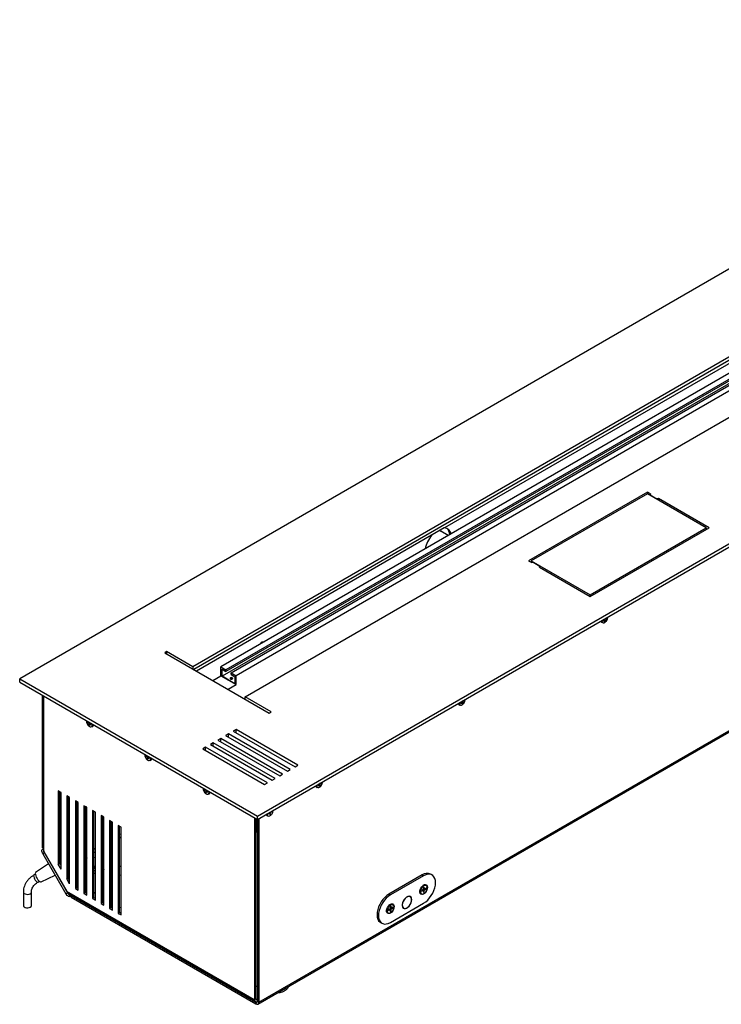
# Model space of a CAD drawing. Units: millimetres. Extents: x -2094 to 2479, y -50 to 3417.
# Drawn here: x -55 to -3, y 195 to 268 of the extents above; entities that cross this region are included whole.
import ezdxf

# ---------------------------------------------------------------- set-up
doc = ezdxf.new("R2010")
doc.units = ezdxf.units.MM

msp = doc.modelspace()

# ---------------------------------------------------------------- linework, layer by layer
at = {"color": 7, "linetype": 'Continuous', "lineweight": 25}
for p, q in [((29.548, 267.917), (-55.305, 218.933)), ((27.992, 260.488), (-42.436, 219.831)), ((27.992, 260.243), (-42.365, 219.627)), ((28.66, 259.653), (-40.353, 219.812)), ((29.035, 259.437), (-39.979, 219.596)), ((29.035, 259.314), (-39.979, 219.474)), ((-39.583, 219.367), (29.431, 259.208)), ((28.752, 258.959), (-40.261, 219.118)), ((29.799, 258.996), (-39.215, 219.155)), ((-38.547, 217.586), (31.881, 258.243)), ((-37.627, 208.727), (47.225, 257.712)), ((-37.627, 208.483), (47.225, 257.467)), ((9.265, 249.187), (-23.709, 230.152)), ((-37.587, 194.752), (45.463, 242.695)), ((-37.525, 194.889), (45.525, 242.833)), ((-8.636, 232.812), (-17.475, 227.709)), ((-8.398, 232.674), (-8.636, 232.812)), ((-8.636, 232.685), (-8.636, 232.812)), ((-8.636, 232.685), (-17.263, 227.705)), ((-4.252, 230.154), (-8.636, 232.685)), ((-8.398, 232.674), (-8.431, 232.603)), ((-8.431, 232.603), (-7.936, 232.318)), ((-8.431, 232.567), (-8.431, 232.603)), ((-7.813, 232.337), (-7.936, 232.318)), ((-7.936, 232.281), (-7.936, 232.318)), ((-4.04, 230.158), (-7.813, 232.337)), ((-7.813, 232.21), (-7.813, 232.337)), ((-23.748, 230.154), (-24.639, 229.639)), ((-24.073, 229.923), (-24.111, 229.958)), ((-23.439, 229.577), (-23.987, 229.893)), ((-12.879, 225.056), (-4.04, 230.158)), ((-12.879, 225.174), (-4.252, 230.154)), ((-4.252, 230.154), (-4.252, 230.036)), ((-24.676, 229.593), (-42.153, 219.504)), ((-17.475, 227.709), (-17.237, 227.572)), ((-17.263, 227.705), (-12.879, 225.174)), ((-17.263, 227.705), (-17.263, 227.587)), ((-17.237, 227.572), (-17.114, 227.591)), ((-17.114, 227.591), (-16.619, 227.305)), ((-16.652, 227.234), (-16.619, 227.305)), ((-16.652, 227.234), (-12.879, 225.056)), ((-16.619, 227.215), (-16.619, 227.305)), ((-12.879, 225.174), (-12.879, 225.056)), ((-11.882, 223.25), (-11.822, 223.282)), ((-11.882, 223.25), (-11.822, 223.282)), ((-11.882, 223.25), (-11.822, 223.282)), ((-11.866, 223.197), (-11.882, 223.25)), ((-11.866, 223.197), (-11.882, 223.25)), ((-11.866, 223.197), (-11.882, 223.25)), ((-11.806, 223.225), (-11.866, 223.197)), ((-11.806, 223.225), (-11.866, 223.197)), ((-11.806, 223.225), (-11.866, 223.197)), ((-11.86, 223.262), (-11.806, 223.225)), ((-11.86, 223.262), (-11.806, 223.225)), ((-11.86, 223.262), (-11.806, 223.225)), ((-11.741, 223.236), (-11.811, 223.291)), ((-11.741, 223.236), (-11.811, 223.291)), ((-11.741, 223.236), (-11.811, 223.291)), ((-11.803, 223.298), (-11.682, 223.237)), ((-11.803, 223.298), (-11.682, 223.237)), ((-11.803, 223.298), (-11.682, 223.237)), ((-11.788, 223.319), (-11.677, 223.272)), ((-11.788, 223.319), (-11.677, 223.272)), ((-11.788, 223.319), (-11.677, 223.272)), ((-11.782, 223.389), (-11.787, 223.4)), ((-11.782, 223.389), (-11.787, 223.4)), ((-11.782, 223.389), (-11.787, 223.4)), ((-11.735, 223.43), (-11.7, 223.416)), ((-11.735, 223.43), (-11.7, 223.416)), ((-11.735, 223.43), (-11.7, 223.416)), ((-11.682, 223.237), (-11.735, 223.188)), ((-11.682, 223.237), (-11.735, 223.188)), ((-11.682, 223.237), (-11.735, 223.188)), ((-11.735, 223.188), (-11.734, 223.22)), ((-11.735, 223.188), (-11.734, 223.22)), ((-11.735, 223.188), (-11.734, 223.22)), ((-11.689, 223.415), (-11.636, 223.379)), ((-11.689, 223.415), (-11.636, 223.379)), ((-11.689, 223.415), (-11.636, 223.379)), ((-11.677, 223.272), (-11.682, 223.237)), ((-11.677, 223.272), (-11.682, 223.237)), ((-11.677, 223.272), (-11.682, 223.237)), ((-11.652, 223.436), (-11.624, 223.483)), ((-11.652, 223.436), (-11.624, 223.483)), ((-11.652, 223.436), (-11.624, 223.483)), ((-11.645, 223.448), (-11.609, 223.43)), ((-11.645, 223.448), (-11.609, 223.43)), ((-11.645, 223.448), (-11.609, 223.43)), ((-11.609, 223.43), (-11.636, 223.379)), ((-11.609, 223.43), (-11.636, 223.379)), ((-11.609, 223.43), (-11.636, 223.379)), ((-11.624, 223.483), (-11.609, 223.43)), ((-11.624, 223.483), (-11.609, 223.43)), ((-11.624, 223.483), (-11.609, 223.43)), ((-11.584, 223.508), (-11.585, 223.517)), ((-11.584, 223.508), (-11.585, 223.517)), ((-11.584, 223.508), (-11.585, 223.517)), ((-12.049, 223.146), (-11.979, 223.105)), ((-12.049, 223.146), (-11.979, 223.105)), ((-12.049, 223.146), (-11.979, 223.105)), ((-11.81, 223.117), (-11.798, 223.123)), ((-11.81, 223.117), (-11.798, 223.123)), ((-11.81, 223.117), (-11.798, 223.123)), ((-37.414, 221.509), (-37.274, 221.683)), ((-37.274, 221.683), (-37.134, 221.671)), ((-44.38, 220.953), (-44.522, 220.872)), ((-44.522, 220.872), (-36.744, 216.381)), ((-42.436, 219.831), (-44.38, 220.953)), ((-44.38, 220.953), (-44.38, 220.79)), ((-42.436, 219.831), (-42.436, 219.667)), ((-40.353, 219.159), (-40.353, 219.812)), ((-40.353, 219.812), (-39.979, 219.596)), ((-40.261, 219.637), (-39.979, 219.474)), ((-40.261, 219.118), (-40.261, 219.637)), ((-39.979, 219.474), (-39.979, 219.596)), ((-55.305, 218.933), (-37.627, 208.727)), ((-55.305, 218.688), (-55.305, 218.933)), ((-40.954, 218.812), (-40.353, 219.159)), ((-40.353, 219.159), (-39.215, 218.502)), ((-39.307, 218.567), (-40.261, 219.118)), ((-39.583, 219.367), (-39.215, 219.155)), ((-39.583, 219.245), (-39.583, 219.367)), ((-39.583, 219.245), (-39.307, 219.086)), ((-39.307, 219.086), (-39.307, 218.567)), ((-39.215, 218.502), (-39.215, 219.155)), ((-55.305, 218.688), (-37.627, 208.483)), ((-39.816, 218.155), (-39.215, 218.502)), ((-53.605, 206.376), (-53.605, 217.706)), ((-53.498, 206.07), (-53.498, 217.645)), ((-36.602, 216.463), (-38.547, 217.586)), ((-38.547, 217.422), (-38.547, 217.586)), ((-22.259, 217.313), (-22.231, 217.36)), ((-22.259, 217.313), (-22.231, 217.36)), ((-22.231, 217.36), (-22.216, 217.307)), ((-22.231, 217.36), (-22.216, 217.307)), ((-22.191, 217.385), (-22.191, 217.394)), ((-22.191, 217.385), (-22.191, 217.394)), ((-22.655, 217.022), (-22.586, 216.982)), ((-22.655, 217.022), (-22.586, 216.982)), ((-22.488, 217.127), (-22.429, 217.159)), ((-22.488, 217.127), (-22.429, 217.159)), ((-22.473, 217.074), (-22.488, 217.127)), ((-22.473, 217.074), (-22.488, 217.127)), ((-22.413, 217.102), (-22.473, 217.074)), ((-22.413, 217.102), (-22.473, 217.074)), ((-22.467, 217.138), (-22.413, 217.102)), ((-22.467, 217.138), (-22.413, 217.102)), ((-22.348, 217.113), (-22.418, 217.168)), ((-22.348, 217.113), (-22.418, 217.168)), ((-22.417, 216.994), (-22.405, 217)), ((-22.417, 216.994), (-22.405, 217)), ((-22.41, 217.175), (-22.289, 217.113)), ((-22.41, 217.175), (-22.289, 217.113)), ((-22.395, 217.196), (-22.283, 217.149)), ((-22.395, 217.196), (-22.283, 217.149)), ((-22.389, 217.266), (-22.394, 217.277)), ((-22.389, 217.266), (-22.394, 217.277)), ((-22.342, 217.307), (-22.307, 217.293)), ((-22.342, 217.307), (-22.307, 217.293)), ((-22.289, 217.113), (-22.342, 217.065)), ((-22.289, 217.113), (-22.342, 217.065)), ((-22.342, 217.065), (-22.34, 217.097)), ((-22.342, 217.065), (-22.34, 217.097)), ((-22.296, 217.292), (-22.243, 217.256)), ((-22.296, 217.292), (-22.243, 217.256)), ((-22.283, 217.149), (-22.289, 217.113)), ((-22.283, 217.149), (-22.289, 217.113)), ((-22.252, 217.325), (-22.216, 217.307)), ((-22.252, 217.325), (-22.216, 217.307)), ((-22.216, 217.307), (-22.243, 217.256)), ((-22.216, 217.307), (-22.243, 217.256)), ((-36.744, 216.381), (-36.602, 216.463)), ((-50.33, 215.816), (-50.335, 215.767)), ((-50.308, 215.65), (-50.308, 215.715)), ((-50.308, 215.715), (-50.278, 215.681)), ((-50.267, 215.674), (-50.308, 215.65)), ((-50.278, 215.613), (-50.308, 215.65)), ((-50.156, 215.701), (-50.278, 215.613)), ((-50.247, 215.673), (-50.154, 215.709)), ((-50.22, 215.715), (-50.21, 215.747)), ((-50.184, 215.731), (-50.22, 215.715)), ((-50.082, 215.573), (-50.22, 215.511)), ((-50.202, 215.467), (-50.22, 215.511)), ((-50.161, 215.49), (-50.202, 215.467)), ((-50.146, 215.435), (-50.202, 215.467)), ((-50.154, 215.71), (-50.16, 215.681)), ((-50.16, 215.477), (-50.146, 215.435)), ((-50.074, 215.57), (-50.152, 215.508)), ((-50.102, 215.579), (-50.04, 215.56)), ((-50.04, 215.555), (-50.102, 215.511)), ((-50.04, 215.496), (-50.102, 215.511)), ((-50.04, 215.56), (-50.04, 215.496)), ((-49.94, 215.371), (-49.871, 215.411)), ((-39.218, 215.157), (-39.431, 215.034)), ((-34.622, 212.503), (-39.218, 215.157)), ((-39.218, 214.912), (-39.218, 215.157)), ((-40.35, 214.504), (-40.562, 214.381)), ((-35.754, 211.85), (-40.35, 214.504)), ((-40.35, 214.259), (-40.35, 214.504)), ((-39.784, 214.83), (-39.996, 214.708)), ((-39.996, 214.708), (-35.4, 212.054)), ((-35.188, 212.177), (-39.784, 214.83)), ((-39.784, 214.585), (-39.784, 214.83)), ((-39.431, 215.034), (-34.834, 212.381)), ((-41.481, 213.85), (-41.693, 213.728)), ((-41.693, 213.728), (-37.097, 211.075)), ((-36.885, 211.197), (-41.481, 213.85)), ((-41.481, 213.606), (-41.481, 213.85)), ((-40.915, 214.177), (-41.128, 214.055)), ((-41.128, 214.055), (-36.531, 211.401)), ((-36.319, 211.524), (-40.915, 214.177)), ((-40.915, 213.932), (-40.915, 214.177)), ((-40.562, 214.381), (-35.966, 211.728)), ((-45.992, 213.311), (-45.996, 213.262)), ((-45.969, 213.146), (-45.969, 213.21)), ((-45.969, 213.21), (-45.94, 213.177)), ((-45.928, 213.17), (-45.969, 213.146)), ((-45.94, 213.108), (-45.969, 213.146)), ((-45.817, 213.196), (-45.94, 213.108)), ((-45.908, 213.168), (-45.815, 213.205)), ((-45.881, 213.211), (-45.872, 213.242)), ((-45.845, 213.227), (-45.881, 213.211)), ((-45.743, 213.069), (-45.881, 213.006)), ((-45.863, 212.962), (-45.881, 213.006)), ((-45.822, 212.986), (-45.863, 212.962)), ((-45.808, 212.93), (-45.863, 212.962)), ((-45.815, 213.206), (-45.822, 213.176)), ((-45.822, 212.972), (-45.808, 212.93)), ((-45.735, 213.066), (-45.813, 213.004)), ((-45.763, 213.075), (-45.702, 213.055)), ((-45.702, 213.05), (-45.763, 213.006)), ((-45.702, 212.991), (-45.763, 213.006)), ((-45.702, 213.055), (-45.702, 212.991)), ((-45.601, 212.866), (-45.532, 212.906)), ((-34.834, 212.381), (-34.622, 212.503)), ((-36.531, 211.401), (-36.319, 211.524)), ((-35.966, 211.728), (-35.754, 211.85)), ((-35.4, 212.054), (-35.188, 212.177)), ((-41.653, 210.807), (-41.658, 210.757)), ((-37.097, 211.075), (-36.885, 211.197)), ((-33.262, 210.899), (-33.193, 210.859)), ((-33.095, 211.004), (-33.036, 211.036)), ((-33.08, 210.951), (-33.095, 211.004)), ((-33.019, 210.979), (-33.08, 210.951)), ((-33.073, 211.015), (-33.019, 210.979)), ((-32.954, 210.989), (-33.024, 211.045)), ((-33.023, 210.871), (-33.012, 210.877)), ((-33.016, 211.052), (-32.895, 210.99)), ((-32.995, 211.143), (-33.001, 211.154)), ((-33.001, 211.073), (-32.89, 211.026)), ((-32.949, 211.184), (-32.913, 211.17)), ((-32.895, 210.99), (-32.949, 210.942)), ((-32.949, 210.942), (-32.947, 210.974)), ((-32.902, 211.169), (-32.849, 211.133)), ((-32.89, 211.026), (-32.895, 210.99)), ((-32.866, 211.19), (-32.837, 211.237)), ((-32.858, 211.202), (-32.822, 211.184)), ((-32.822, 211.184), (-32.849, 211.133)), ((-32.837, 211.237), (-32.822, 211.184)), ((-32.798, 211.262), (-32.798, 211.271)), ((-52.226, 210.479), (-52.438, 210.602)), ((-52.438, 210.602), (-52.438, 205.157)), ((-52.332, 205.218), (-52.332, 210.541)), ((-52.226, 204.789), (-52.226, 210.479)), ((-51.589, 210.112), (-51.801, 210.235)), ((-51.801, 210.235), (-51.801, 204.054)), ((-51.695, 204.116), (-51.695, 210.173)), ((-51.589, 203.687), (-51.589, 210.112)), ((-41.631, 210.641), (-41.631, 210.705)), ((-41.631, 210.705), (-41.601, 210.672)), ((-41.589, 210.665), (-41.631, 210.641)), ((-41.601, 210.603), (-41.631, 210.641)), ((-41.479, 210.692), (-41.601, 210.603)), ((-41.57, 210.664), (-41.477, 210.7)), ((-41.543, 210.706), (-41.533, 210.737)), ((-41.507, 210.722), (-41.543, 210.706)), ((-41.405, 210.564), (-41.543, 210.502)), ((-41.525, 210.457), (-41.543, 210.502)), ((-41.484, 210.481), (-41.525, 210.457)), ((-41.469, 210.425), (-41.525, 210.457)), ((-41.477, 210.7), (-41.483, 210.672)), ((-41.483, 210.467), (-41.469, 210.425)), ((-41.396, 210.561), (-41.474, 210.499)), ((-41.424, 210.57), (-41.363, 210.551)), ((-41.363, 210.545), (-41.424, 210.501)), ((-41.363, 210.487), (-41.424, 210.501)), ((-41.363, 210.551), (-41.363, 210.487)), ((-41.263, 210.362), (-41.193, 210.402)), ((-51.165, 209.867), (-51.165, 203.335)), ((-50.953, 209.745), (-51.165, 209.867)), ((-51.059, 203.396), (-51.059, 209.806)), ((-50.953, 203.212), (-50.953, 209.745)), ((-50.529, 209.5), (-50.529, 202.967)), ((-50.316, 209.377), (-50.529, 209.5)), ((-50.423, 203.029), (-50.423, 209.439)), ((-50.316, 202.845), (-50.316, 209.377)), ((-49.892, 209.132), (-49.892, 202.6)), ((-49.68, 209.01), (-49.892, 209.132)), ((-49.786, 202.661), (-49.786, 209.071)), ((-49.68, 202.478), (-49.68, 209.01)), ((-49.256, 208.765), (-49.256, 202.233)), ((-49.044, 208.643), (-49.256, 208.765)), ((-49.15, 202.294), (-49.15, 208.704)), ((-49.044, 202.11), (-49.044, 208.643)), ((-37.843, 208.607), (-37.843, 195.073)), ((-37.627, 208.483), (-37.627, 208.727)), ((-36.939, 208.777), (-36.87, 208.737)), ((-36.934, 208.854), (-36.936, 208.882)), ((-36.772, 208.907), (-36.711, 208.932)), ((-36.765, 208.847), (-36.772, 208.907)), ((-36.704, 208.867), (-36.765, 208.847)), ((-36.764, 208.91), (-36.704, 208.867)), ((-36.648, 208.87), (-36.721, 208.928)), ((-36.648, 208.807), (-36.639, 208.845)), ((-36.622, 209.063), (-36.573, 209.044)), ((-36.535, 209.056), (-36.506, 209.095)), ((-36.475, 209.134), (-36.475, 209.148)), ((-48.619, 208.398), (-48.619, 201.865)), ((-48.407, 208.275), (-48.619, 208.398)), ((-48.513, 201.927), (-48.513, 208.336)), ((-48.407, 201.743), (-48.407, 208.275)), ((-47.983, 208.03), (-47.983, 201.498)), ((-47.771, 207.908), (-47.983, 208.03)), ((-47.877, 201.559), (-47.877, 207.969)), ((-47.771, 201.375), (-47.771, 207.908)), ((-37.737, 208.546), (-37.737, 195.134)), ((-37.734, 208.544), (-37.734, 207.564)), ((-37.631, 208.485), (-37.631, 194.95)), ((-37.525, 208.542), (-37.525, 194.889)), ((-47.771, 207.417), (-47.877, 207.356)), ((-47.877, 207.111), (-47.771, 207.172)), ((-37.737, 207.643), (-37.734, 207.645)), ((-37.631, 207.505), (-37.734, 207.564)), ((-53.605, 206.376), (-53.498, 206.315)), ((-53.605, 206.376), (-53.498, 206.315)), ((-49.044, 206.682), (-49.15, 206.621)), ((-49.15, 206.376), (-49.044, 206.437)), ((-48.407, 207.049), (-48.513, 206.988)), ((-48.513, 206.743), (-48.407, 206.804)), ((-53.514, 206.297), (-53.637, 206.227)), ((-53.451, 205.987), (-53.573, 205.917)), ((-53.573, 205.917), (-51.865, 202.959)), ((-53.498, 206.07), (-51.801, 203.131)), ((-53.451, 205.987), (-51.743, 203.03)), ((-52.332, 205.641), (-52.226, 205.58)), ((-52.332, 205.641), (-52.226, 205.58)), ((-52.226, 205.58), (-52.332, 205.641)), ((-50.953, 205.891), (-51.059, 205.888)), ((-50.316, 205.947), (-50.423, 205.886)), ((-50.316, 205.823), (-50.423, 205.844)), ((-49.68, 206.315), (-49.786, 206.253)), ((-49.786, 206.008), (-49.68, 206.07)), ((-49.68, 205.618), (-49.786, 205.654)), ((-53.151, 205.186), (-54.117, 204.529)), ((-52.438, 205.157), (-52.332, 205.218)), ((-52.226, 204.789), (-52.438, 205.157)), ((-52.226, 205.506), (-52.332, 205.444)), ((-52.226, 205.034), (-52.332, 205.218)), ((-51.695, 205.11), (-51.589, 205.155)), ((-51.589, 205.133), (-51.601, 205.151)), ((-51.059, 205.274), (-51.03, 205.29)), ((-50.423, 205.228), (-50.334, 205.205)), ((-50.334, 205.205), (-50.316, 205.199)), ((-49.786, 205.021), (-49.68, 204.985)), ((-49.044, 205.401), (-49.15, 205.437)), ((-48.407, 205.18), (-48.513, 205.217)), ((-47.771, 204.959), (-47.877, 204.996)), ((-54.141, 204.4), (-54.247, 204.338)), ((-53.718, 203.836), (-52.665, 204.344)), ((-48.513, 204.582), (-48.407, 204.545)), ((-47.877, 204.361), (-47.771, 204.324)), ((-25.377, 204.352), (-27.852, 202.923)), ((-25.271, 204.29), (-27.746, 202.862)), ((-25.377, 204.352), (-25.271, 204.29)), ((-24.646, 204.352), (-24.752, 204.413)), ((-53.975, 203.815), (-53.947, 203.819)), ((-53.947, 203.819), (-53.841, 203.88)), ((-51.801, 204.054), (-51.695, 204.116)), ((-51.589, 203.687), (-51.801, 204.054)), ((-51.589, 203.932), (-51.695, 204.116)), ((-51.059, 203.804), (-50.953, 203.743)), ((-25.221, 203.453), (-25.278, 203.421)), ((-25.221, 203.324), (-25.221, 203.453)), ((-25.074, 203.578), (-25.11, 203.598)), ((-55.031, 203.079), (-55.031, 202.08)), ((-54.431, 202.08), (-54.431, 203.079)), ((-51.865, 202.959), (-51.743, 203.03)), ((-37.843, 195.073), (-51.801, 203.131)), ((-51.651, 202.943), (-37.781, 194.935)), ((-51.629, 202.749), (-51.506, 202.82)), ((-51.483, 202.824), (-51.483, 202.845)), ((-51.483, 202.824), (-37.737, 194.889)), ((-51.483, 202.702), (-51.483, 202.824)), ((-51.059, 203.396), (-51.165, 203.335)), ((-51.165, 203.335), (-50.953, 203.212)), ((-50.953, 203.335), (-51.059, 203.396)), ((-50.423, 203.029), (-50.529, 202.967)), ((-50.529, 202.967), (-50.316, 202.845)), ((-50.423, 203.437), (-50.316, 203.376)), ((-50.316, 202.967), (-50.423, 203.029)), ((-49.786, 203.069), (-49.68, 203.008)), ((-27.852, 202.923), (-27.746, 202.862)), ((-26.263, 202.735), (-26.313, 202.763)), ((-25.475, 202.966), (-25.439, 202.945)), ((-25.293, 203.265), (-25.405, 203.2)), ((-25.405, 203.2), (-25.405, 203.135)), ((-25.405, 203.135), (-25.293, 203.2)), ((-25.293, 203.2), (-25.345, 203.235)), ((-25.344, 203.236), (-25.278, 203.191)), ((-25.221, 203.224), (-25.29, 203.27)), ((-25.281, 203.286), (-25.206, 203.25)), ((-25.278, 203.421), (-25.278, 203.291)), ((-25.278, 203.351), (-25.221, 203.324)), ((-25.206, 203.315), (-25.278, 203.35)), ((-25.278, 203.191), (-25.278, 203.061)), ((-25.221, 203.094), (-25.278, 203.154)), ((-25.278, 203.061), (-25.221, 203.094)), ((-25.221, 203.094), (-25.221, 203.224)), ((-25.094, 203.38), (-25.206, 203.315)), ((-25.206, 203.25), (-25.094, 203.315)), ((-25.094, 203.315), (-25.174, 203.334)), ((-25.094, 203.315), (-25.094, 203.38)), ((-51.483, 202.702), (-37.737, 194.767)), ((-49.786, 202.661), (-49.892, 202.6)), ((-49.892, 202.6), (-49.68, 202.478)), ((-49.68, 202.6), (-49.786, 202.661)), ((-49.15, 202.294), (-49.256, 202.233)), ((-49.256, 202.233), (-49.044, 202.11)), ((-49.15, 202.702), (-49.044, 202.641)), ((-49.044, 202.233), (-49.15, 202.294)), ((-48.513, 202.335), (-48.407, 202.273)), ((-27.696, 202.025), (-27.753, 201.992)), ((-27.753, 201.992), (-27.753, 201.863)), ((-27.746, 200.82), (-25.271, 202.249)), ((-27.696, 201.895), (-27.696, 202.025)), ((-27.549, 202.149), (-27.585, 202.17)), ((-48.513, 201.927), (-48.619, 201.865)), ((-48.619, 201.865), (-48.407, 201.743)), ((-48.407, 201.865), (-48.513, 201.927)), ((-47.877, 201.559), (-47.983, 201.498)), ((-47.983, 201.498), (-47.771, 201.375)), ((-47.877, 201.967), (-47.771, 201.906)), ((-47.771, 201.498), (-47.877, 201.559)), ((-27.95, 201.537), (-27.914, 201.517)), ((-27.768, 201.836), (-27.88, 201.772)), ((-27.88, 201.772), (-27.88, 201.706)), ((-27.88, 201.706), (-27.768, 201.771)), ((-27.768, 201.771), (-27.82, 201.806)), ((-27.819, 201.807), (-27.753, 201.762)), ((-27.696, 201.795), (-27.765, 201.841)), ((-27.756, 201.857), (-27.681, 201.821)), ((-27.753, 201.922), (-27.696, 201.895)), ((-27.681, 201.886), (-27.753, 201.921)), ((-27.753, 201.762), (-27.753, 201.633)), ((-27.696, 201.665), (-27.753, 201.725)), ((-27.753, 201.633), (-27.696, 201.665)), ((-27.696, 201.665), (-27.696, 201.795)), ((-27.569, 201.951), (-27.681, 201.886)), ((-27.681, 201.821), (-27.569, 201.886)), ((-27.569, 201.886), (-27.649, 201.905)), ((-27.569, 201.886), (-27.569, 201.951)), ((-26.803, 201.915), (-26.753, 201.886)), ((-28.477, 200.82), (-28.371, 200.758)), ((-37.737, 196.114), (-37.631, 196.052)), ((-37.737, 195.134), (-37.843, 195.073)), ((-37.737, 195.134), (-37.631, 195.073)), ((-37.631, 194.95), (-37.737, 194.889)), ((-37.737, 194.889), (-37.737, 194.767)), ((-37.631, 194.95), (-37.525, 194.889))]:
    msp.add_line(p, q, dxfattribs=at)
at = {"color": 7, "linetype": 'Continuous', "lineweight": 25, "flags": 128}
for points in [[(-12.104, 223.217), (-12.072, 223.164), (-12.049, 223.146)], [(-12.104, 223.217), (-12.072, 223.164), (-12.049, 223.146)], [(-12.104, 223.217), (-12.072, 223.164), (-12.049, 223.146)], [(-12.024, 223.263), (-12.016, 223.182), (-11.983, 223.122), (-11.928, 223.092), (-11.858, 223.096), (-11.81, 223.117)], [(-12.024, 223.263), (-12.016, 223.182), (-11.983, 223.122), (-11.928, 223.092), (-11.858, 223.096), (-11.81, 223.117)], [(-12.024, 223.263), (-12.016, 223.182), (-11.983, 223.122), (-11.928, 223.092), (-11.858, 223.096), (-11.81, 223.117)], [(-39.636, 219.002), (-39.657, 218.983), (-39.665, 218.961), (-39.657, 218.939), (-39.636, 218.92), (-39.603, 218.908), (-39.565, 218.903), (-39.527, 218.908), (-39.494, 218.92), (-39.473, 218.939), (-39.465, 218.961), (-39.473, 218.983), (-39.494, 219.002), (-39.527, 219.014), (-39.565, 219.019), (-39.603, 219.014), (-39.636, 219.002)], [(-22.71, 217.094), (-22.679, 217.041), (-22.655, 217.022)], [(-22.71, 217.094), (-22.679, 217.041), (-22.655, 217.022)], [(-22.631, 217.14), (-22.623, 217.059), (-22.59, 216.999), (-22.535, 216.969), (-22.465, 216.973), (-22.417, 216.994)], [(-22.631, 217.14), (-22.623, 217.059), (-22.59, 216.999), (-22.535, 216.969), (-22.465, 216.973), (-22.417, 216.994)], [(-50.109, 215.382), (-50.076, 215.367), (-50.005, 215.356), (-49.946, 215.378), (-49.908, 215.433), (-49.894, 215.512), (-49.899, 215.567)], [(-45.771, 212.877), (-45.738, 212.862), (-45.666, 212.851), (-45.607, 212.874), (-45.569, 212.928), (-45.556, 213.008), (-45.561, 213.062)], [(-33.317, 210.971), (-33.285, 210.918), (-33.262, 210.899)], [(-33.238, 211.017), (-33.23, 210.936), (-33.196, 210.876), (-33.141, 210.846), (-33.072, 210.85), (-33.023, 210.871)], [(-41.432, 210.373), (-41.399, 210.358), (-41.327, 210.346), (-41.269, 210.369), (-41.231, 210.424), (-41.217, 210.503), (-41.222, 210.558)], [(-36.994, 208.848), (-36.981, 208.82), (-36.939, 208.777)], [(-36.87, 208.737), (-36.912, 208.78), (-36.934, 208.854)], [(-53.573, 205.917), (-53.609, 205.986), (-53.637, 206.053), (-53.654, 206.115), (-53.66, 206.167), (-53.654, 206.205), (-53.637, 206.227)], [(-53.498, 206.302), (-53.514, 206.297), (-53.531, 206.275), (-53.537, 206.237), (-53.531, 206.186), (-53.514, 206.124), (-53.498, 206.083)], [(-52.292, 205.467), (-52.32, 205.498), (-52.332, 205.51)], [(-50.316, 205.622), (-50.344, 205.558), (-50.374, 205.459), (-50.388, 205.363), (-50.384, 205.282), (-50.363, 205.227), (-50.334, 205.205)], [(-54.247, 204.338), (-54.254, 204.333), (-54.27, 204.293), (-54.265, 204.227), (-54.239, 204.143), (-54.197, 204.052), (-54.142, 203.963), (-54.082, 203.889), (-54.024, 203.837), (-53.975, 203.815)], [(-54.117, 204.529), (-54.131, 204.515), (-54.145, 204.465), (-54.139, 204.39), (-54.114, 204.296), (-54.07, 204.193), (-54.013, 204.088), (-53.947, 203.992), (-53.878, 203.914), (-53.812, 203.859), (-53.756, 203.833), (-53.718, 203.836)], [(-49.68, 204.674), (-49.732, 204.667), (-49.786, 204.664)], [(-49.68, 204.465), (-49.775, 204.455), (-49.786, 204.455)], [(-25.271, 202.249), (-25.117, 202.353), (-24.968, 202.485), (-24.829, 202.641), (-24.703, 202.816), (-24.594, 203.004), (-24.505, 203.201), (-24.44, 203.4), (-24.4, 203.595), (-24.387, 203.78), (-24.4, 203.949), (-24.44, 204.098), (-24.505, 204.222), (-24.594, 204.317), (-24.703, 204.38), (-24.829, 204.409), (-24.968, 204.403), (-25.117, 204.363), (-25.271, 204.29)], [(-24.988, 203.433), (-25, 203.329), (-25.037, 203.221), (-25.094, 203.116), (-25.167, 203.025), (-25.25, 202.956), (-25.334, 202.915), (-25.412, 202.905), (-25.478, 202.928), (-25.526, 202.981), (-25.55, 203.06), (-25.55, 203.157), (-25.526, 203.264), (-25.478, 203.372), (-25.412, 203.471), (-25.334, 203.552), (-25.25, 203.608), (-25.167, 203.633), (-25.094, 203.627), (-25.037, 203.589), (-25, 203.522), (-24.988, 203.433)], [(-25.439, 202.945), (-25.465, 202.966), (-25.502, 203.028), (-25.515, 203.113), (-25.502, 203.212), (-25.465, 203.316), (-25.408, 203.415), (-25.336, 203.499), (-25.257, 203.56), (-25.177, 203.591), (-25.105, 203.59), (-25.074, 203.578)], [(-24.999, 203.402), (-25.012, 203.489), (-25.051, 203.55), (-25.112, 203.579), (-25.188, 203.574), (-25.27, 203.534), (-25.35, 203.465), (-25.42, 203.373), (-25.47, 203.268), (-25.497, 203.162), (-25.497, 203.067), (-25.47, 202.992), (-25.42, 202.946), (-25.35, 202.934), (-25.27, 202.957), (-25.188, 203.012), (-25.112, 203.094), (-25.051, 203.194), (-25.012, 203.3), (-24.999, 203.402)], [(-25.283, 203.589), (-25.218, 203.612), (-25.178, 203.616)], [(-55.031, 203.079), (-55.021, 203.034), (-54.977, 202.979), (-54.903, 202.937), (-54.809, 202.911), (-54.705, 202.906), (-54.604, 202.922), (-54.519, 202.956)], [(-51.629, 202.749), (-51.629, 202.749), (-51.656, 202.745), (-51.692, 202.759), (-51.734, 202.79), (-51.779, 202.836), (-51.824, 202.893), (-51.865, 202.959)], [(-51.743, 203.03), (-51.701, 202.964), (-51.656, 202.906), (-51.612, 202.86), (-51.57, 202.83), (-51.534, 202.816), (-51.506, 202.82), (-51.489, 202.841), (-51.487, 202.848)], [(-27.852, 202.923), (-28.005, 202.819), (-28.154, 202.687), (-28.294, 202.531), (-28.42, 202.356), (-28.529, 202.167), (-28.617, 201.971), (-28.682, 201.772), (-28.722, 201.577), (-28.736, 201.392), (-28.722, 201.222), (-28.682, 201.074), (-28.617, 200.95), (-28.529, 200.855), (-28.477, 200.82)], [(-27.746, 202.862), (-27.899, 202.758), (-28.048, 202.626), (-28.188, 202.47), (-28.314, 202.295), (-28.423, 202.106), (-28.511, 201.909), (-28.576, 201.711), (-28.616, 201.516), (-28.63, 201.331), (-28.616, 201.161), (-28.576, 201.012), (-28.511, 200.889), (-28.423, 200.794), (-28.314, 200.731), (-28.188, 200.702), (-28.048, 200.707), (-27.899, 200.747), (-27.746, 200.82)], [(-26.155, 202.514), (-26.168, 202.617), (-26.206, 202.697), (-26.267, 202.748), (-26.346, 202.767), (-26.436, 202.752), (-26.532, 202.704), (-26.627, 202.627), (-26.712, 202.526), (-26.782, 202.41), (-26.832, 202.286), (-26.858, 202.164), (-26.858, 202.053), (-26.832, 201.96), (-26.782, 201.894), (-26.712, 201.859), (-26.627, 201.857), (-26.532, 201.889), (-26.436, 201.952), (-26.346, 202.042), (-26.267, 202.151), (-26.206, 202.273), (-26.168, 202.397), (-26.155, 202.514)], [(-26.163, 202.54), (-26.182, 202.635), (-26.226, 202.706), (-26.291, 202.748), (-26.372, 202.757), (-26.463, 202.733), (-26.558, 202.678), (-26.648, 202.595), (-26.729, 202.492), (-26.793, 202.375), (-26.835, 202.253), (-26.854, 202.135), (-26.847, 202.031), (-26.815, 201.947), (-26.76, 201.89), (-26.686, 201.864), (-26.599, 201.872), (-26.506, 201.912), (-26.412, 201.981), (-26.326, 202.075), (-26.253, 202.186), (-26.2, 202.307), (-26.168, 202.428), (-26.163, 202.54)], [(-25.524, 203.016), (-25.541, 203.053), (-25.553, 203.12)], [(-55.031, 202.08), (-55.021, 202.035), (-54.977, 201.98), (-54.903, 201.938), (-54.809, 201.912), (-54.705, 201.907), (-54.604, 201.923), (-54.519, 201.957)], [(-27.463, 202.004), (-27.475, 201.901), (-27.512, 201.792), (-27.569, 201.687), (-27.642, 201.597), (-27.724, 201.527), (-27.809, 201.486), (-27.887, 201.476), (-27.953, 201.499), (-28, 201.552), (-28.025, 201.631), (-28.025, 201.728), (-28, 201.836), (-27.953, 201.943), (-27.887, 202.042), (-27.809, 202.123), (-27.724, 202.179), (-27.642, 202.205), (-27.569, 202.198), (-27.512, 202.16), (-27.475, 202.093), (-27.463, 202.004)], [(-27.914, 201.517), (-27.94, 201.537), (-27.977, 201.599), (-27.99, 201.684), (-27.977, 201.783), (-27.94, 201.887), (-27.883, 201.986), (-27.811, 202.07), (-27.731, 202.131), (-27.652, 202.162), (-27.58, 202.161), (-27.549, 202.149)], [(-27.473, 201.974), (-27.487, 202.06), (-27.526, 202.121), (-27.587, 202.151), (-27.663, 202.145), (-27.745, 202.106), (-27.825, 202.036), (-27.894, 201.944), (-27.945, 201.839), (-27.972, 201.733), (-27.972, 201.638), (-27.945, 201.563), (-27.894, 201.517), (-27.825, 201.505), (-27.745, 201.528), (-27.663, 201.583), (-27.587, 201.665), (-27.526, 201.765), (-27.487, 201.872), (-27.473, 201.974)], [(-27.758, 202.16), (-27.693, 202.183), (-27.653, 202.187)], [(-27.999, 201.587), (-28.016, 201.625), (-28.028, 201.692)], [(-35.318, 196.062), (-35.336, 196.012), (-35.403, 195.905), (-35.502, 195.806), (-35.632, 195.72), (-35.786, 195.649), (-35.961, 195.596), (-36.149, 195.562), (-36.192, 195.557)]]:
    msp.add_lwpolyline(points, dxfattribs=at)
at = {"color": 7, "linetype": 'Continuous', "lineweight": 25}
for centre, radius, start, end in [((-23.76, 229.618), 0.536, 8.52679, 84.51322), ((-23.997, 229.602), 0.682, 3.86625, 48.77506), ((-22.932, 228.146), 2.266, 140.32497, 168.80921), ((-11.89, 223.234), 0.157, 173.92188, 235.18564), ((-11.89, 223.234), 0.157, 173.92188, 235.18564), ((-11.89, 223.234), 0.157, 173.92188, 235.18564), ((-39.565, 218.747), 0.166, 76.26975, 103.73025), ((-22.497, 217.111), 0.157, 173.92188, 235.18564), ((-22.497, 217.111), 0.157, 173.92188, 235.18564), ((-50.05, 215.512), 0.179, 307.81658, 13.39025), ((-49.946, 215.527), 0.139, 302.82936, 354.49464), ((-45.711, 213.007), 0.179, 307.81658, 13.39025), ((-45.607, 213.023), 0.139, 302.82936, 354.49464), ((-33.103, 210.988), 0.157, 173.92188, 235.18564), ((-41.372, 210.503), 0.179, 307.81658, 13.39025), ((-41.268, 210.518), 0.138, 302.76792, 353.64087), ((-36.745, 208.87), 0.172, 172.00138, 231.04308), ((-36.786, 208.878), 0.156, 244.66999, 305.02565), ((-49.803, 205.31), 0.389, 272.49259, 288.42985), ((-49.805, 205.436), 0.573, 271.87884, 282.58809), ((-25.011, 203.841), 0.628, 65.65152, 125.65894), ((-25.186, 203.409), 0.204, 68.09914, 131.44424), ((-54.574, 203.088), 0.143, 292.46279, 356.3325), ((-25.349, 203.127), 0.204, 168.56376, 231.9036), ((-25.177, 203.216), 0.126, 143.07853, 156.92147), ((-25.274, 203.216), 0.0251, 219.52619, 260.46306), ((-25.225, 203.299), 0.0251, 39.52619, 80.46306), ((-25.322, 203.299), 0.126, 323.07853, 336.92147), ((-54.574, 202.089), 0.143, 292.47641, 356.20345), ((-27.661, 201.981), 0.204, 68.09914, 131.44424), ((-27.824, 201.698), 0.204, 168.56376, 231.9036), ((-27.652, 201.787), 0.126, 143.07853, 156.92147), ((-27.749, 201.787), 0.0251, 219.52619, 260.46306), ((-27.7, 201.871), 0.0251, 39.52619, 80.46306), ((-27.797, 201.871), 0.126, 323.07853, 336.92147), ((-37.714, 195.052), 0.131, 170.78596, 309.20329), ((-37.672, 195.123), 0.0655, 170.78596, 309.20329), ((-37.696, 194.94), 0.0655, 230.79671, 9.21404), ((-37.654, 194.868), 0.131, 230.79671, 9.21404)]:
    msp.add_arc(centre, radius, start, end, dxfattribs=at)
msp.add_ellipse((-51.801, 203.376), major_axis=(-0.187, 0.44), ratio=0.227721, start_param=2.062143, end_param=2.847623, dxfattribs=at)
for points, knots in [([(-23.994, 229.882), (-24.012, 229.898), (-24.051, 229.933), (-24.11, 229.929), (-24.142, 229.926)], [0, 0, 0, 0, 0.458567, 1, 1, 1, 1]), ([(-11.822, 223.282), (-11.815, 223.288), (-11.8, 223.299), (-11.784, 223.323), (-11.776, 223.349), (-11.776, 223.372), (-11.78, 223.384), (-11.782, 223.389)], [0, 0, 0, 0, 0.218137, 0.436744, 0.647475, 0.856311, 1, 1, 1, 1]), ([(-11.822, 223.282), (-11.815, 223.288), (-11.8, 223.299), (-11.784, 223.323), (-11.776, 223.349), (-11.776, 223.372), (-11.78, 223.384), (-11.782, 223.389)], [0, 0, 0, 0, 0.218137, 0.436744, 0.647475, 0.856311, 1, 1, 1, 1]), ([(-11.822, 223.282), (-11.815, 223.288), (-11.8, 223.299), (-11.784, 223.323), (-11.776, 223.349), (-11.776, 223.372), (-11.78, 223.384), (-11.782, 223.389)], [0, 0, 0, 0, 0.218137, 0.436744, 0.647475, 0.856311, 1, 1, 1, 1]), ([(-11.811, 223.118), (-11.789, 223.131), (-11.74, 223.159), (-11.676, 223.226), (-11.621, 223.314), (-11.588, 223.412), (-11.586, 223.478), (-11.586, 223.507)], [0, 0, 0, 0, 0.1583142, 0.3588622, 0.5822749, 0.8131804, 1, 1, 1, 1]), ([(-11.811, 223.118), (-11.789, 223.131), (-11.74, 223.159), (-11.676, 223.226), (-11.621, 223.314), (-11.588, 223.412), (-11.586, 223.478), (-11.586, 223.507)], [0, 0, 0, 0, 0.158314, 0.358862, 0.582275, 0.81318, 1, 1, 1, 1]), ([(-11.811, 223.118), (-11.789, 223.131), (-11.74, 223.159), (-11.676, 223.226), (-11.621, 223.314), (-11.588, 223.412), (-11.586, 223.478), (-11.586, 223.507)], [0, 0, 0, 0, 0.158314, 0.358862, 0.582275, 0.81318, 1, 1, 1, 1]), ([(-11.734, 223.22), (-11.735, 223.225), (-11.737, 223.234), (-11.75, 223.241), (-11.768, 223.241), (-11.788, 223.235), (-11.801, 223.228), (-11.806, 223.225)], [0, 0, 0, 0, 0.218137, 0.436744, 0.647475, 0.856311, 1, 1, 1, 1]), ([(-11.734, 223.22), (-11.735, 223.225), (-11.737, 223.234), (-11.75, 223.241), (-11.768, 223.241), (-11.788, 223.235), (-11.801, 223.228), (-11.806, 223.225)], [0, 0, 0, 0, 0.218137, 0.436744, 0.647475, 0.856311, 1, 1, 1, 1]), ([(-11.734, 223.22), (-11.735, 223.225), (-11.737, 223.234), (-11.75, 223.241), (-11.768, 223.241), (-11.788, 223.235), (-11.801, 223.228), (-11.806, 223.225)], [0, 0, 0, 0, 0.218137, 0.436744, 0.647475, 0.856311, 1, 1, 1, 1]), ([(-11.725, 223.441), (-11.721, 223.434), (-11.713, 223.422), (-11.696, 223.413), (-11.679, 223.414), (-11.664, 223.422), (-11.656, 223.432), (-11.652, 223.436)], [0, 0, 0, 0, 0.218137, 0.436744, 0.647475, 0.856311, 1, 1, 1, 1]), ([(-11.725, 223.441), (-11.721, 223.434), (-11.713, 223.422), (-11.696, 223.413), (-11.679, 223.414), (-11.664, 223.422), (-11.656, 223.432), (-11.652, 223.436)], [0, 0, 0, 0, 0.218137, 0.436744, 0.647475, 0.856311, 1, 1, 1, 1]), ([(-11.725, 223.441), (-11.721, 223.434), (-11.713, 223.422), (-11.696, 223.413), (-11.679, 223.414), (-11.664, 223.422), (-11.656, 223.432), (-11.652, 223.436)], [0, 0, 0, 0, 0.218137, 0.436744, 0.647475, 0.856311, 1, 1, 1, 1]), ([(-11.636, 223.379), (-11.641, 223.372), (-11.65, 223.357), (-11.662, 223.331), (-11.671, 223.306), (-11.676, 223.286), (-11.676, 223.276), (-11.677, 223.272)], [0, 0, 0, 0, 0.218137, 0.436744, 0.647475, 0.856311, 1, 1, 1, 1]), ([(-11.636, 223.379), (-11.641, 223.372), (-11.65, 223.357), (-11.662, 223.331), (-11.671, 223.306), (-11.676, 223.286), (-11.676, 223.276), (-11.677, 223.272)], [0, 0, 0, 0, 0.218137, 0.436744, 0.647475, 0.856311, 1, 1, 1, 1]), ([(-11.636, 223.379), (-11.641, 223.372), (-11.65, 223.357), (-11.662, 223.331), (-11.671, 223.306), (-11.676, 223.286), (-11.676, 223.276), (-11.677, 223.272)], [0, 0, 0, 0, 0.218137, 0.436744, 0.647475, 0.856311, 1, 1, 1, 1]), ([(-22.417, 216.995), (-22.396, 217.008), (-22.347, 217.036), (-22.282, 217.103), (-22.228, 217.191), (-22.194, 217.289), (-22.193, 217.355), (-22.193, 217.384)], [0, 0, 0, 0, 0.158314, 0.358862, 0.582275, 0.81318, 1, 1, 1, 1]), ([(-22.417, 216.995), (-22.396, 217.008), (-22.347, 217.036), (-22.282, 217.103), (-22.228, 217.191), (-22.194, 217.289), (-22.193, 217.355), (-22.193, 217.384)], [0, 0, 0, 0, 0.158314, 0.358862, 0.582275, 0.81318, 1, 1, 1, 1]), ([(-22.429, 217.159), (-22.422, 217.165), (-22.406, 217.176), (-22.391, 217.2), (-22.383, 217.226), (-22.382, 217.249), (-22.387, 217.261), (-22.389, 217.266)], [0, 0, 0, 0, 0.218137, 0.436744, 0.647475, 0.856311, 1, 1, 1, 1]), ([(-22.429, 217.159), (-22.422, 217.165), (-22.406, 217.176), (-22.391, 217.2), (-22.383, 217.226), (-22.382, 217.249), (-22.387, 217.261), (-22.389, 217.266)], [0, 0, 0, 0, 0.218137, 0.436744, 0.647475, 0.856311, 1, 1, 1, 1]), ([(-22.34, 217.097), (-22.341, 217.102), (-22.344, 217.111), (-22.357, 217.118), (-22.375, 217.118), (-22.395, 217.112), (-22.408, 217.105), (-22.413, 217.102)], [0, 0, 0, 0, 0.218137, 0.436744, 0.647475, 0.856311, 1, 1, 1, 1]), ([(-22.34, 217.097), (-22.341, 217.102), (-22.344, 217.111), (-22.357, 217.118), (-22.375, 217.118), (-22.395, 217.112), (-22.408, 217.105), (-22.413, 217.102)], [0, 0, 0, 0, 0.218137, 0.436744, 0.647475, 0.856311, 1, 1, 1, 1]), ([(-22.331, 217.318), (-22.327, 217.311), (-22.319, 217.299), (-22.303, 217.29), (-22.285, 217.291), (-22.27, 217.299), (-22.262, 217.309), (-22.259, 217.313)], [0, 0, 0, 0, 0.218137, 0.436744, 0.647475, 0.856311, 1, 1, 1, 1]), ([(-22.331, 217.318), (-22.327, 217.311), (-22.319, 217.299), (-22.303, 217.29), (-22.285, 217.291), (-22.27, 217.299), (-22.262, 217.309), (-22.259, 217.313)], [0, 0, 0, 0, 0.218137, 0.436744, 0.647475, 0.856311, 1, 1, 1, 1]), ([(-22.243, 217.256), (-22.247, 217.249), (-22.256, 217.234), (-22.269, 217.208), (-22.278, 217.183), (-22.282, 217.163), (-22.283, 217.153), (-22.283, 217.149)], [0, 0, 0, 0, 0.218137, 0.436744, 0.647475, 0.856311, 1, 1, 1, 1]), ([(-22.243, 217.256), (-22.247, 217.249), (-22.256, 217.234), (-22.269, 217.208), (-22.278, 217.183), (-22.282, 217.163), (-22.283, 217.153), (-22.283, 217.149)], [0, 0, 0, 0, 0.218137, 0.436744, 0.647475, 0.856311, 1, 1, 1, 1]), ([(-50.333, 215.758), (-50.333, 215.747), (-50.335, 215.705), (-50.317, 215.63), (-50.275, 215.533), (-50.205, 215.449), (-50.145, 215.397), (-50.111, 215.383), (-50.109, 215.383)], [0, 0, 0, 0, 0.072352, 0.275934, 0.49751, 0.759613, 0.987179, 1, 1, 1, 1]), ([(-50.278, 215.681), (-50.273, 215.678), (-50.263, 215.67), (-50.247, 215.671), (-50.234, 215.681), (-50.225, 215.697), (-50.221, 215.71), (-50.22, 215.715)], [0, 0, 0, 0, 0.218137, 0.436744, 0.647475, 0.856311, 1, 1, 1, 1]), ([(-50.22, 215.511), (-50.222, 215.518), (-50.227, 215.532), (-50.239, 215.558), (-50.253, 215.582), (-50.267, 215.6), (-50.275, 215.609), (-50.278, 215.613)], [0, 0, 0, 0, 0.218137, 0.436744, 0.647475, 0.856311, 1, 1, 1, 1]), ([(-50.16, 215.681), (-50.161, 215.672), (-50.162, 215.654), (-50.154, 215.627), (-50.138, 215.603), (-50.12, 215.587), (-50.107, 215.582), (-50.102, 215.579)], [0, 0, 0, 0, 0.218137, 0.436744, 0.647475, 0.856311, 1, 1, 1, 1]), ([(-50.102, 215.511), (-50.11, 215.513), (-50.126, 215.516), (-50.145, 215.514), (-50.158, 215.504), (-50.162, 215.491), (-50.161, 215.481), (-50.16, 215.477)], [0, 0, 0, 0, 0.218137, 0.436744, 0.647475, 0.856311, 1, 1, 1, 1]), ([(-45.994, 213.253), (-45.995, 213.242), (-45.996, 213.2), (-45.978, 213.125), (-45.936, 213.028), (-45.866, 212.944), (-45.807, 212.893), (-45.773, 212.879), (-45.771, 212.878)], [0, 0, 0, 0, 0.072352, 0.275934, 0.49751, 0.759613, 0.987179, 1, 1, 1, 1]), ([(-45.94, 213.177), (-45.935, 213.173), (-45.925, 213.166), (-45.909, 213.166), (-45.895, 213.176), (-45.886, 213.192), (-45.883, 213.205), (-45.881, 213.211)], [0, 0, 0, 0, 0.218137, 0.436744, 0.647475, 0.856311, 1, 1, 1, 1]), ([(-45.881, 213.006), (-45.883, 213.014), (-45.888, 213.028), (-45.9, 213.053), (-45.915, 213.077), (-45.929, 213.096), (-45.937, 213.104), (-45.94, 213.108)], [0, 0, 0, 0, 0.218137, 0.436744, 0.647475, 0.856311, 1, 1, 1, 1]), ([(-45.822, 213.176), (-45.822, 213.167), (-45.824, 213.15), (-45.815, 213.122), (-45.8, 213.099), (-45.781, 213.083), (-45.768, 213.077), (-45.763, 213.075)], [0, 0, 0, 0, 0.218137, 0.436744, 0.647475, 0.856311, 1, 1, 1, 1]), ([(-45.763, 213.006), (-45.771, 213.008), (-45.787, 213.012), (-45.806, 213.009), (-45.819, 213), (-45.824, 212.986), (-45.822, 212.976), (-45.822, 212.972)], [0, 0, 0, 0, 0.218137, 0.436744, 0.647475, 0.856311, 1, 1, 1, 1]), ([(-33.036, 211.036), (-33.028, 211.041), (-33.013, 211.053), (-32.997, 211.077), (-32.989, 211.103), (-32.989, 211.125), (-32.994, 211.138), (-32.995, 211.143)], [0, 0, 0, 0, 0.218137, 0.436744, 0.647475, 0.856311, 1, 1, 1, 1]), ([(-33.024, 210.872), (-33.002, 210.884), (-32.953, 210.913), (-32.889, 210.98), (-32.834, 211.068), (-32.801, 211.166), (-32.8, 211.232), (-32.799, 211.261)], [0, 0, 0, 0, 0.158314, 0.358862, 0.582275, 0.81318, 1, 1, 1, 1]), ([(-32.947, 210.974), (-32.948, 210.979), (-32.95, 210.988), (-32.963, 210.995), (-32.982, 210.995), (-33.001, 210.989), (-33.014, 210.982), (-33.019, 210.979)], [0, 0, 0, 0, 0.218137, 0.436744, 0.647475, 0.856311, 1, 1, 1, 1]), ([(-32.938, 211.195), (-32.934, 211.188), (-32.926, 211.176), (-32.909, 211.167), (-32.892, 211.168), (-32.877, 211.176), (-32.869, 211.186), (-32.866, 211.19)], [0, 0, 0, 0, 0.218137, 0.436744, 0.647475, 0.856311, 1, 1, 1, 1]), ([(-32.849, 211.133), (-32.854, 211.126), (-32.863, 211.111), (-32.875, 211.085), (-32.884, 211.06), (-32.889, 211.039), (-32.89, 211.03), (-32.89, 211.026)], [0, 0, 0, 0, 0.218137, 0.436744, 0.647475, 0.856311, 1, 1, 1, 1]), ([(-41.656, 210.749), (-41.656, 210.738), (-41.658, 210.696), (-41.639, 210.621), (-41.597, 210.524), (-41.527, 210.44), (-41.468, 210.388), (-41.434, 210.374), (-41.432, 210.374)], [0, 0, 0, 0, 0.072352, 0.275934, 0.49751, 0.759613, 0.987179, 1, 1, 1, 1]), ([(-41.601, 210.672), (-41.596, 210.668), (-41.586, 210.661), (-41.57, 210.662), (-41.557, 210.672), (-41.547, 210.688), (-41.544, 210.701), (-41.543, 210.706)], [0, 0, 0, 0, 0.218137, 0.436744, 0.647475, 0.856311, 1, 1, 1, 1]), ([(-41.543, 210.502), (-41.545, 210.509), (-41.55, 210.523), (-41.562, 210.549), (-41.576, 210.572), (-41.59, 210.591), (-41.598, 210.6), (-41.601, 210.603)], [0, 0, 0, 0, 0.218137, 0.436744, 0.647475, 0.856311, 1, 1, 1, 1]), ([(-41.483, 210.672), (-41.484, 210.663), (-41.485, 210.645), (-41.476, 210.618), (-41.461, 210.594), (-41.443, 210.578), (-41.43, 210.572), (-41.424, 210.57)], [0, 0, 0, 0, 0.218137, 0.436744, 0.647475, 0.856311, 1, 1, 1, 1]), ([(-41.424, 210.501), (-41.432, 210.503), (-41.449, 210.507), (-41.468, 210.504), (-41.48, 210.495), (-41.485, 210.482), (-41.484, 210.472), (-41.483, 210.467)], [0, 0, 0, 0, 0.218137, 0.436744, 0.647475, 0.856311, 1, 1, 1, 1]), ([(-36.711, 208.932), (-36.703, 208.936), (-36.687, 208.946), (-36.669, 208.968), (-36.658, 208.994), (-36.655, 209.018), (-36.658, 209.031), (-36.659, 209.037)], [0, 0, 0, 0, 0.218137, 0.436744, 0.647475, 0.856311, 1, 1, 1, 1]), ([(-36.639, 208.845), (-36.639, 208.851), (-36.639, 208.862), (-36.65, 208.873), (-36.667, 208.877), (-36.686, 208.874), (-36.699, 208.869), (-36.704, 208.867)], [0, 0, 0, 0, 0.218137, 0.436744, 0.647475, 0.856311, 1, 1, 1, 1]), ([(-36.695, 208.753), (-36.688, 208.756), (-36.653, 208.773), (-36.599, 208.822), (-36.534, 208.902), (-36.491, 208.999), (-36.474, 209.08), (-36.475, 209.123), (-36.476, 209.132)], [0, 0, 0, 0, 0.051652, 0.252839, 0.468711, 0.719908, 0.942431, 1, 1, 1, 1]), ([(-36.6, 209.078), (-36.597, 209.071), (-36.591, 209.056), (-36.577, 209.044), (-36.561, 209.04), (-36.546, 209.045), (-36.538, 209.053), (-36.535, 209.056)], [0, 0, 0, 0, 0.218137, 0.436744, 0.647475, 0.856311, 1, 1, 1, 1]), ([(-51.589, 205.791), (-51.61, 205.786), (-51.646, 205.778), (-51.681, 205.764), (-51.695, 205.758)], [0, 0, 0, 0, 0.57023, 1, 1, 1, 1]), ([(-51.059, 205.287), (-51.052, 205.288), (-51.016, 205.294), (-50.981, 205.292), (-50.953, 205.291)], [0, 0, 0, 0, 0.207626, 1, 1, 1, 1]), ([(-54.247, 204.338), (-54.284, 204.316), (-54.386, 204.254), (-54.538, 204.135), (-54.694, 203.977), (-54.823, 203.802), (-54.923, 203.614), (-54.992, 203.417), (-55.026, 203.237), (-55.03, 203.124), (-55.031, 203.079)], [0, 0, 0, 0, 0.078545, 0.218811, 0.358889, 0.498238, 0.636603, 0.773839, 0.909979, 1, 1, 1, 1]), ([(-49.15, 204.803), (-49.126, 204.794), (-49.091, 204.782), (-49.055, 204.77), (-49.044, 204.766)], [0, 0, 0, 0, 0.684667, 1, 1, 1, 1]), ([(-54.431, 203.079), (-54.431, 203.1), (-54.429, 203.172), (-54.404, 203.292), (-54.343, 203.435), (-54.253, 203.568), (-54.136, 203.689), (-54.029, 203.77), (-53.963, 203.81), (-53.947, 203.819)], [0, 0, 0, 0, 0.079161, 0.259278, 0.437613, 0.611858, 0.782243, 0.949938, 1, 1, 1, 1])]:
    msp.add_open_spline(points, degree=3, knots=knots, dxfattribs=at)
for points in [[(-23.709, 230.152), (-23.721, 230.153), (-23.734, 230.153), (-23.748, 230.154)], [(-24.639, 229.639), (-24.651, 229.624), (-24.664, 229.608), (-24.676, 229.593)]]:
    msp.add_open_spline(points, degree=3, dxfattribs=at)

doc.saveas('drawing.dxf')
